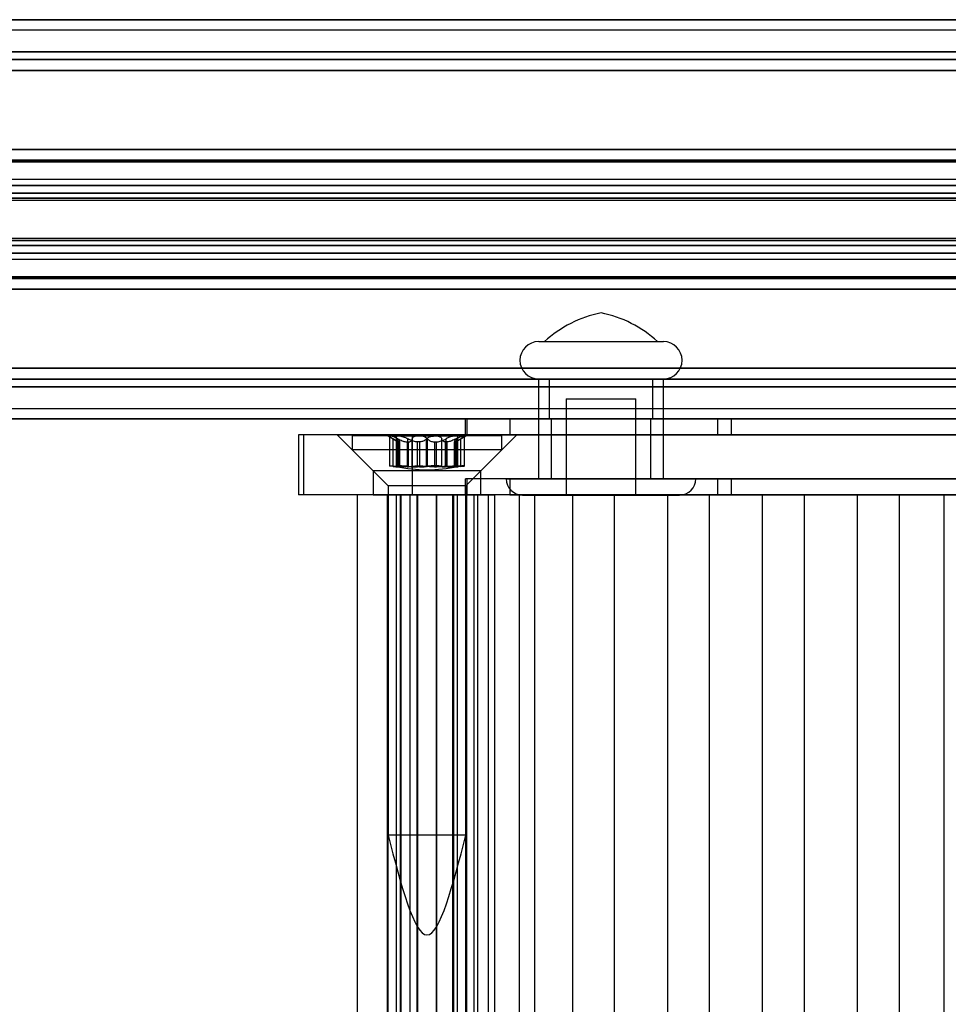
# Model space of a CAD drawing. Extents: x -2 to 415, y 5 to 293.
# Drawn here: x 296 to 299, y 257 to 260 of the extents above; entities that cross this region are included whole.
import ezdxf

# ---------------------------------------------------------------- set-up
doc = ezdxf.new("R2010")
doc.units = 0
doc.linetypes.add('SLD-DURCHGEHEND', pattern=[0])
doc.layers.add('AM_0', color=7, linetype='CONTINUOUS')

msp = doc.modelspace()

# ---------------------------------------------------------------- linework, layer by layer
at = {"layer": 'AM_0', "color": 7, "linetype": 'SLD-DURCHGEHEND'}
for p, q in [((347.78097, 259.83656), (283.75886, 259.83656)), ((346.79356, 259.83656), (283.82838, 259.83656)), ((346.83244, 259.83656), (283.84375, 259.83656)), ((348.13875, 259.83656), (284.11664, 259.83656)), ((341.01193, 259.83656), (286.5865, 259.83656)), ((341.08145, 259.83656), (286.65602, 259.83656)), ((341.09683, 259.83656), (286.67139, 259.83656)), ((341.36971, 259.83656), (286.94428, 259.83656)), ((286.99903, 259.83656), (347.36843, 259.83656)), ((287.27192, 259.83656), (346.6079, 259.83656)), ((287.28729, 259.83656), (346.59976, 259.83656)), ((287.35681, 259.83656), (347.72621, 259.83656)), ((341.28482, 259.83656), (287.8928, 259.83656)), ((341.30019, 259.83656), (287.93168, 259.83656)), ((288.11735, 259.83656), (347.45333, 259.83656)), ((288.12548, 259.83656), (347.43795, 259.83656)), ((348.05385, 259.83656), (289.56228, 259.83656)), ((348.06923, 259.83656), (289.57765, 259.83656)), ((283.83606, 259.80323), (346.79798, 259.80323)), ((286.6637, 259.80323), (341.08914, 259.80323)), ((287.2796, 259.80323), (346.58908, 259.80323)), ((287.92727, 259.80323), (341.2925, 259.80323)), ((288.13616, 259.80323), (347.44564, 259.80323)), ((289.58491, 259.80323), (348.06154, 259.80323)), ((347.76551, 259.72887), (283.74339, 259.72887)), ((348.15421, 259.72887), (284.1321, 259.72887)), ((340.99647, 259.72887), (286.57103, 259.72887)), ((341.38518, 259.72887), (286.95974, 259.72887)), ((286.98357, 259.72887), (347.35297, 259.72887)), ((287.37228, 259.72887), (347.74167, 259.72887)), ((347.78097, 259.70323), (283.75886, 259.70323)), ((348.13875, 259.70323), (284.11664, 259.70323)), ((341.01193, 259.70323), (286.5865, 259.70323)), ((341.36971, 259.70323), (286.94428, 259.70323)), ((286.99903, 259.70323), (347.36843, 259.70323)), ((287.35681, 259.70323), (347.72621, 259.70323)), ((347.77581, 259.66733), (283.7537, 259.66733)), ((348.1439, 259.66733), (284.12179, 259.66733)), ((341.00678, 259.66733), (286.58134, 259.66733)), ((341.37487, 259.66733), (286.94943, 259.66733)), ((286.99388, 259.66733), (347.36328, 259.66733)), ((287.36197, 259.66733), (347.73137, 259.66733)), ((347.76743, 259.40283), (283.74532, 259.40283)), ((347.78264, 259.40323), (283.76053, 259.40323)), ((348.13708, 259.40323), (284.11496, 259.40323)), ((348.15229, 259.40283), (284.13017, 259.40283)), ((340.99839, 259.40283), (286.57296, 259.40283)), ((341.01361, 259.40323), (286.58817, 259.40323)), ((341.36804, 259.40323), (286.9426, 259.40323)), ((341.38325, 259.40283), (286.95781, 259.40283)), ((286.98549, 259.40283), (347.35489, 259.40283)), ((347.3701, 259.40323), (287.00071, 259.40323)), ((347.72454, 259.40323), (287.35514, 259.40323)), ((287.37035, 259.40283), (347.73975, 259.40283)), ((283.74815, 259.36229), (347.77027, 259.36229)), ((347.77181, 259.36741), (283.7497, 259.36741)), ((347.79384, 259.36469), (283.77172, 259.36469)), ((348.12588, 259.36469), (284.10377, 259.36469)), ((348.1479, 259.36741), (284.12579, 259.36741)), ((284.12734, 259.36229), (348.14945, 259.36229)), ((286.57579, 259.36229), (341.00123, 259.36229)), ((341.00278, 259.36741), (286.57734, 259.36741)), ((341.0248, 259.36469), (286.59936, 259.36469)), ((341.35684, 259.36469), (286.93141, 259.36469)), ((341.37887, 259.36741), (286.95343, 259.36741)), ((286.95498, 259.36229), (341.38041, 259.36229)), ((286.98833, 259.36229), (347.35773, 259.36229)), ((286.98988, 259.36741), (347.35928, 259.36741)), ((287.0119, 259.36469), (347.3813, 259.36469)), ((287.34394, 259.36469), (347.71334, 259.36469)), ((287.36597, 259.36741), (347.73537, 259.36741)), ((287.36751, 259.36229), (347.73691, 259.36229)), ((347.78264, 259.30323), (283.76053, 259.30323)), ((348.13708, 259.30323), (284.11496, 259.30323)), ((341.01361, 259.30323), (286.58817, 259.30323)), ((341.36804, 259.30323), (286.9426, 259.30323)), ((347.3701, 259.30323), (287.00071, 259.30323)), ((347.72454, 259.30323), (287.35514, 259.30323)), ((347.77647, 259.28287), (283.75436, 259.28287)), ((347.78881, 259.28287), (283.7667, 259.28287)), ((347.79426, 259.25689), (283.77215, 259.25689)), ((348.12546, 259.25689), (284.10335, 259.25689)), ((348.1309, 259.28287), (284.10879, 259.28287)), ((348.14325, 259.28287), (284.12113, 259.28287)), ((341.00743, 259.28287), (286.582, 259.28287)), ((341.01978, 259.28287), (286.59434, 259.28287)), ((341.02522, 259.25689), (286.59979, 259.25689)), ((341.35642, 259.25689), (286.93099, 259.25689)), ((341.36187, 259.28287), (286.93643, 259.28287)), ((341.37421, 259.28287), (286.94877, 259.28287)), ((286.99453, 259.28287), (347.36393, 259.28287)), ((287.00688, 259.28287), (347.37628, 259.28287)), ((287.01232, 259.25689), (347.38172, 259.25689)), ((287.34352, 259.25689), (347.71292, 259.25689)), ((287.34897, 259.28287), (347.71837, 259.28287)), ((287.36131, 259.28287), (347.73071, 259.28287)), ((347.7728, 259.24071), (283.75068, 259.24071)), ((283.75231, 259.23418), (347.77442, 259.23418)), ((283.76875, 259.23418), (347.79086, 259.23418)), ((347.79249, 259.24071), (283.77038, 259.24071)), ((348.12723, 259.24071), (284.10512, 259.24071)), ((284.10675, 259.23418), (348.12886, 259.23418)), ((284.12318, 259.23418), (348.14529, 259.23418)), ((348.14692, 259.24071), (284.12481, 259.24071)), ((341.00376, 259.24071), (286.57832, 259.24071)), ((286.57995, 259.23418), (341.00539, 259.23418)), ((286.59639, 259.23418), (341.02182, 259.23418)), ((341.02345, 259.24071), (286.59802, 259.24071)), ((341.35819, 259.24071), (286.93276, 259.24071)), ((286.93439, 259.23418), (341.35982, 259.23418)), ((286.95082, 259.23418), (341.37626, 259.23418)), ((341.37789, 259.24071), (286.95245, 259.24071)), ((286.99086, 259.24071), (347.36026, 259.24071)), ((286.99249, 259.23418), (347.36189, 259.23418)), ((287.00892, 259.23418), (347.37832, 259.23418)), ((287.01055, 259.24071), (347.37995, 259.24071)), ((287.34529, 259.24071), (347.71469, 259.24071)), ((287.34692, 259.23418), (347.71632, 259.23418)), ((287.36336, 259.23418), (347.73276, 259.23418)), ((287.36499, 259.24071), (347.73438, 259.24071)), ((347.7728, 259.09908), (283.75068, 259.09908)), ((347.77442, 259.10562), (283.75231, 259.10562)), ((347.79086, 259.10562), (283.76875, 259.10562)), ((347.79249, 259.09908), (283.77038, 259.09908)), ((348.12723, 259.09908), (284.10512, 259.09908)), ((348.12886, 259.10562), (284.10675, 259.10562)), ((348.14529, 259.10562), (284.12318, 259.10562)), ((348.14692, 259.09908), (284.12481, 259.09908)), ((341.00376, 259.09908), (286.57832, 259.09908)), ((341.00539, 259.10562), (286.57995, 259.10562)), ((341.02182, 259.10562), (286.59639, 259.10562)), ((341.02345, 259.09908), (286.59802, 259.09908)), ((341.35819, 259.09908), (286.93276, 259.09908)), ((341.35982, 259.10562), (286.93439, 259.10562)), ((341.37626, 259.10562), (286.95082, 259.10562)), ((341.37789, 259.09908), (286.95245, 259.09908)), ((286.99086, 259.09908), (347.36026, 259.09908)), ((347.36189, 259.10562), (286.99249, 259.10562)), ((347.37832, 259.10562), (287.00892, 259.10562)), ((287.01055, 259.09908), (347.37995, 259.09908)), ((287.34529, 259.09908), (347.71469, 259.09908)), ((347.71632, 259.10562), (287.34692, 259.10562)), ((347.73276, 259.10562), (287.36336, 259.10562)), ((287.36499, 259.09908), (347.73438, 259.09908)), ((347.77647, 259.05692), (283.75436, 259.05692)), ((347.78881, 259.05692), (283.7667, 259.05692)), ((347.79426, 259.0829), (283.77215, 259.0829)), ((348.12546, 259.0829), (284.10335, 259.0829)), ((348.1309, 259.05692), (284.10879, 259.05692)), ((348.14325, 259.05692), (284.12113, 259.05692)), ((341.00743, 259.05692), (286.582, 259.05692)), ((341.01978, 259.05692), (286.59434, 259.05692)), ((341.02522, 259.0829), (286.59979, 259.0829)), ((341.35642, 259.0829), (286.93099, 259.0829)), ((341.36187, 259.05692), (286.93643, 259.05692)), ((341.37421, 259.05692), (286.94877, 259.05692)), ((286.99453, 259.05692), (347.36393, 259.05692)), ((287.00688, 259.05692), (347.37628, 259.05692)), ((287.01232, 259.0829), (347.38172, 259.0829)), ((287.34352, 259.0829), (347.71292, 259.0829)), ((287.34897, 259.05692), (347.71837, 259.05692)), ((287.36131, 259.05692), (347.73071, 259.05692)), ((283.76053, 259.03656), (347.78264, 259.03656)), ((284.11496, 259.03656), (348.13708, 259.03656)), ((286.58817, 259.03656), (341.01361, 259.03656)), ((286.9426, 259.03656), (341.36804, 259.03656)), ((287.00071, 259.03656), (347.3701, 259.03656)), ((287.35514, 259.03656), (347.72454, 259.03656)), ((347.77027, 258.9775), (283.74815, 258.9775)), ((347.77181, 258.97239), (283.7497, 258.97239)), ((347.79384, 258.9751), (283.77172, 258.9751)), ((348.12588, 258.9751), (284.10377, 258.9751)), ((348.1479, 258.97239), (284.12579, 258.97239)), ((348.14945, 258.9775), (284.12734, 258.9775)), ((341.00123, 258.9775), (286.57579, 258.9775)), ((341.00278, 258.97239), (286.57734, 258.97239)), ((341.0248, 258.9751), (286.59936, 258.9751)), ((341.35684, 258.9751), (286.93141, 258.9751)), ((341.37887, 258.97239), (286.95343, 258.97239)), ((341.38041, 258.9775), (286.95498, 258.9775)), ((347.35773, 258.9775), (286.98833, 258.9775)), ((286.98988, 258.97239), (347.35928, 258.97239)), ((287.0119, 258.9751), (347.3813, 258.9751)), ((287.34394, 258.9751), (347.71334, 258.9751)), ((287.36597, 258.97239), (347.73537, 258.97239)), ((347.73691, 258.9775), (287.36751, 258.9775)), ((347.76743, 258.93697), (283.74532, 258.93697)), ((283.76053, 258.93656), (347.78264, 258.93656)), ((284.11496, 258.93656), (348.13708, 258.93656)), ((348.15229, 258.93697), (284.13017, 258.93697)), ((340.99839, 258.93697), (286.57296, 258.93697)), ((286.58817, 258.93656), (341.01361, 258.93656)), ((286.9426, 258.93656), (341.36804, 258.93656)), ((341.38325, 258.93697), (286.95781, 258.93697)), ((286.98549, 258.93697), (347.35489, 258.93697)), ((287.00071, 258.93656), (347.3701, 258.93656)), ((287.35514, 258.93656), (347.72454, 258.93656)), ((287.37035, 258.93697), (347.73975, 258.93697)), ((297.46372, 258.76156), (297.8803, 258.76156)), ((297.4829, 258.76156), (297.86104, 258.76156)), ((347.77581, 258.67246), (283.7537, 258.67246)), ((348.1439, 258.67246), (284.12179, 258.67246)), ((341.00678, 258.67246), (286.58134, 258.67246)), ((341.37487, 258.67246), (286.94943, 258.67246)), ((286.99388, 258.67246), (347.36328, 258.67246)), ((287.36197, 258.67246), (347.73137, 258.67246)), ((347.78097, 258.63656), (283.75886, 258.63656)), ((348.13875, 258.63656), (284.11664, 258.63656)), ((341.01193, 258.63656), (286.5865, 258.63656)), ((341.36971, 258.63656), (286.94428, 258.63656)), ((286.99903, 258.63656), (347.36843, 258.63656)), ((287.35681, 258.63656), (347.72621, 258.63656)), ((297.46364, 258.63656), (297.46364, 258.30323)), ((297.46372, 258.63656), (297.8803, 258.63656)), ((297.49864, 258.63656), (297.49864, 258.50323)), ((297.4993, 258.63656), (297.84448, 258.63656)), ((297.8453, 258.50323), (297.8453, 258.63656)), ((297.8803, 258.30323), (297.8803, 258.63656)), ((347.76551, 258.61092), (283.74339, 258.61092)), ((348.15421, 258.61092), (284.1321, 258.61092)), ((340.99647, 258.61092), (286.57103, 258.61092)), ((341.38518, 258.61092), (286.95974, 258.61092)), ((286.98357, 258.61092), (347.35297, 258.61092)), ((287.37228, 258.61092), (347.74167, 258.61092)), ((297.5553, 258.5699), (297.5553, 258.24906)), ((297.55531, 258.5699), (297.78863, 258.5699)), ((297.78864, 258.24906), (297.78864, 258.5699)), ((347.85818, 258.53656), (283.83606, 258.53656)), ((348.06154, 258.53656), (284.03943, 258.53656)), ((341.08914, 258.53656), (286.6637, 258.53656)), ((341.2925, 258.53656), (286.86707, 258.53656)), ((347.44564, 258.53656), (287.07624, 258.53656)), ((347.649, 258.53656), (287.2796, 258.53656)), ((347.78097, 258.50323), (283.75886, 258.50323)), ((347.85049, 258.50323), (283.82838, 258.50323)), ((347.86586, 258.50323), (283.84375, 258.50323)), ((348.05385, 258.50323), (284.03174, 258.50323)), ((348.06923, 258.50323), (284.04711, 258.50323)), ((348.13875, 258.50323), (284.11664, 258.50323)), ((341.01193, 258.50323), (286.5865, 258.50323)), ((341.08145, 258.50323), (286.65602, 258.50323)), ((341.09683, 258.50323), (286.67139, 258.50323)), ((341.28482, 258.50323), (286.85938, 258.50323)), ((341.30019, 258.50323), (286.87475, 258.50323)), ((341.36971, 258.50323), (286.94428, 258.50323)), ((286.99903, 258.50323), (347.36843, 258.50323)), ((287.06855, 258.50323), (347.43795, 258.50323)), ((287.08393, 258.50323), (347.45333, 258.50323)), ((287.27192, 258.50323), (347.64132, 258.50323)), ((287.28729, 258.50323), (347.65669, 258.50323)), ((287.35681, 258.50323), (347.72621, 258.50323)), ((297.21868, 258.50323), (297.21868, 258.4499)), ((297.36745, 258.50323), (297.21878, 258.50323)), ((297.22347, 258.50323), (297.22347, 258.4499)), ((298.06051, 258.50323), (297.22347, 258.50323)), ((297.36745, 258.50323), (300.03732, 258.50323)), ((297.36745, 258.50323), (297.36745, 258.4499)), ((297.4993, 258.50323), (297.84448, 258.50323)), ((297.5053, 258.50323), (297.5053, 258.30323)), ((297.50586, 258.50323), (297.83808, 258.50323)), ((297.83864, 258.30323), (297.83864, 258.50323)), ((298.10694, 258.50323), (298.06051, 258.50323)), ((298.06051, 258.50323), (298.06051, 258.4499)), ((298.10694, 258.50323), (298.10694, 258.4499)), ((301.39755, 258.50323), (298.10694, 258.50323)), ((296.6618, 258.4499), (296.6618, 258.2499)), ((297.0425, 258.4499), (296.66205, 258.4499)), ((298.90164, 258.4499), (296.67937, 258.4499)), ((296.67937, 258.2499), (296.67937, 258.4499)), ((296.79068, 258.4499), (296.91068, 258.3299)), ((296.79114, 258.4499), (297.39064, 258.4499)), ((296.84068, 258.44656), (296.84068, 258.3999)), ((297.34057, 258.44656), (296.84069, 258.44656)), ((296.96068, 258.44656), (296.98717, 258.43127)), ((296.99492, 258.44656), (296.96069, 258.44656)), ((296.96544, 258.44589), (296.96544, 258.34629)), ((296.96667, 258.44656), (297.06243, 258.44656)), ((296.97785, 258.34468), (296.97785, 258.43684)), ((296.98789, 258.4431), (296.98789, 258.3458)), ((296.99209, 258.34468), (296.99209, 258.43684)), ((296.9933, 258.34468), (296.9933, 258.43684)), ((297.11894, 258.44656), (296.99492, 258.44656)), ((297.02695, 258.34468), (297.02695, 258.43684)), ((297.04158, 258.34468), (297.04158, 258.43684)), ((297.0425, 258.2499), (297.0425, 258.4499)), ((299.1154, 258.4499), (297.0425, 258.4499)), ((297.06243, 258.44656), (297.18645, 258.44656)), ((297.08947, 258.34468), (297.08947, 258.43684)), ((297.0919, 258.34468), (297.0919, 258.43684)), ((297.2147, 258.44656), (297.11894, 258.44656)), ((297.13978, 258.34468), (297.13978, 258.43684)), ((297.15442, 258.34468), (297.15442, 258.43684)), ((297.18645, 258.44656), (297.22068, 258.44656)), ((297.18806, 258.34468), (297.18806, 258.43684)), ((297.18928, 258.34468), (297.18928, 258.43684)), ((297.19347, 258.3458), (297.19347, 258.4431)), ((297.1942, 258.43127), (297.22068, 258.44656)), ((297.20352, 258.34468), (297.20352, 258.43684)), ((297.21593, 258.34629), (297.21593, 258.44589)), ((297.36745, 258.4499), (297.21878, 258.4499)), ((298.06051, 258.4499), (297.22347, 258.4499)), ((297.27068, 258.3299), (297.39068, 258.4499)), ((297.34068, 258.3999), (297.34068, 258.44656)), ((297.36745, 258.4499), (300.03732, 258.4499)), ((298.10694, 258.4499), (298.06051, 258.4499)), ((301.39755, 258.4499), (298.10694, 258.4499)), ((296.84068, 258.3999), (296.96068, 258.2799)), ((297.34057, 258.3999), (296.84069, 258.3999)), ((296.99883, 258.42626), (296.99749, 258.42626)), ((296.99749, 258.34283), (296.99749, 258.42626)), ((296.99883, 258.42626), (296.99883, 258.34283)), ((296.99936, 258.34298), (296.99936, 258.42718)), ((297.0243, 258.42626), (297.02886, 258.42626)), ((297.0243, 258.42626), (297.0243, 258.34283)), ((297.02886, 258.34283), (297.02886, 258.42626)), ((297.06521, 258.42626), (297.05931, 258.42626)), ((297.05931, 258.34283), (297.05931, 258.42626)), ((297.06521, 258.42626), (297.06521, 258.34283)), ((297.11615, 258.42626), (297.12206, 258.42626)), ((297.11615, 258.42626), (297.11615, 258.34283)), ((297.12206, 258.34283), (297.12206, 258.42626)), ((297.15707, 258.42626), (297.15251, 258.42626)), ((297.15251, 258.34283), (297.15251, 258.42626)), ((297.15707, 258.42626), (297.15707, 258.34283)), ((297.182, 258.42718), (297.182, 258.34298)), ((297.18254, 258.42626), (297.18388, 258.42626)), ((297.18254, 258.42626), (297.18254, 258.34283)), ((297.18388, 258.34283), (297.18388, 258.42626)), ((297.22068, 258.2799), (297.34068, 258.3999)), ((296.99883, 258.34283), (296.99749, 258.34283)), ((297.0243, 258.34283), (297.02886, 258.34283)), ((297.06521, 258.34283), (297.05931, 258.34283)), ((297.11615, 258.34283), (297.12206, 258.34283)), ((297.15707, 258.34283), (297.15251, 258.34283)), ((297.18254, 258.34283), (297.18388, 258.34283)), ((296.91068, 258.3299), (296.91068, 258.2499)), ((297.27064, 258.3299), (296.91116, 258.3299)), ((297.21868, 258.30323), (297.21868, 258.2499)), ((297.36745, 258.30323), (297.21878, 258.30323)), ((298.06051, 258.30323), (297.22347, 258.30323)), ((297.22347, 258.30323), (297.22347, 258.2499)), ((297.27068, 258.2499), (297.27068, 258.3299)), ((297.35532, 258.30323), (297.98862, 258.30323)), ((297.36745, 258.30323), (297.36745, 258.2499)), ((297.36745, 258.30323), (300.03732, 258.30323)), ((297.46372, 258.30323), (297.8803, 258.30323)), ((297.50586, 258.30323), (297.83808, 258.30323)), ((298.06051, 258.30323), (298.06051, 258.2499)), ((298.10694, 258.30323), (298.06051, 258.30323)), ((298.10694, 258.30323), (298.10694, 258.2499)), ((301.39755, 258.30323), (298.10694, 258.30323)), ((296.96068, 258.2799), (296.96068, 257.11323)), ((297.22068, 258.2799), (296.96069, 258.2799)), ((297.22068, 257.11323), (297.22068, 258.2799)), ((297.0425, 258.2499), (296.66205, 258.2499)), ((298.90164, 258.2499), (296.67937, 258.2499)), ((296.85735, 258.2499), (296.85735, 235.11656)), ((297.26024, 258.2499), (296.85764, 258.2499)), ((296.91116, 258.2499), (297.27064, 258.2499)), ((296.95735, 258.2499), (296.95735, 235.11656)), ((297.00478, 258.2499), (296.95741, 258.2499)), ((296.96147, 258.2499), (297.00191, 258.2499)), ((296.96147, 235.11656), (296.96147, 258.2499)), ((297.03421, 258.2499), (296.98842, 258.2499)), ((296.98842, 235.11656), (296.98842, 258.2499)), ((296.98871, 258.2499), (297.12356, 258.2499)), ((296.98871, 235.11656), (296.98871, 258.2499)), ((297.00209, 235.11656), (297.00209, 258.2499)), ((297.00478, 235.11656), (297.00478, 258.2499)), ((297.00478, 258.2499), (297.05975, 258.2499)), ((297.05781, 258.2499), (297.03421, 258.2499)), ((297.03421, 235.11656), (297.03421, 258.2499)), ((299.1154, 258.2499), (297.0425, 258.2499)), ((297.05781, 235.11656), (297.05781, 258.2499)), ((297.05975, 235.11656), (297.05975, 258.2499)), ((297.12161, 258.2499), (297.12161, 235.11656)), ((297.17659, 258.2499), (297.12162, 258.2499)), ((297.12356, 235.11656), (297.12356, 258.2499)), ((297.17659, 235.11656), (297.17659, 258.2499)), ((297.17659, 258.2499), (297.22395, 258.2499)), ((297.17928, 258.2499), (297.17928, 235.11656)), ((297.2199, 258.2499), (297.17946, 258.2499)), ((297.19266, 258.2499), (297.24815, 258.2499)), ((297.19266, 235.11656), (297.19266, 258.2499)), ((297.36745, 258.2499), (297.21878, 258.2499)), ((297.2199, 235.11656), (297.2199, 258.2499)), ((298.06051, 258.2499), (297.22347, 258.2499)), ((297.22402, 235.11656), (297.22402, 258.2499)), ((297.24815, 258.2499), (297.29595, 258.2499)), ((297.24815, 235.11656), (297.24815, 258.2499)), ((297.26024, 235.11656), (297.26024, 258.2499)), ((297.40014, 258.2499), (297.26024, 258.2499)), ((297.29595, 258.2499), (297.31683, 258.2499)), ((297.29595, 235.11656), (297.29595, 258.2499)), ((297.31683, 235.11656), (297.31683, 258.2499)), ((297.45115, 258.2499), (297.31683, 258.2499)), ((297.36745, 258.2499), (300.03732, 258.2499)), ((297.40014, 235.11656), (297.40014, 258.2499)), ((297.40014, 258.2499), (297.57737, 258.2499)), ((297.40956, 258.24906), (297.93438, 258.24906)), ((297.45115, 258.2499), (298.81762, 258.2499)), ((297.45115, 235.11656), (297.45115, 258.2499)), ((297.55531, 258.24906), (297.78863, 258.24906)), ((297.57737, 235.11656), (297.57737, 258.2499)), ((297.71727, 258.2499), (297.57737, 258.2499)), ((297.71727, 235.11656), (297.71727, 258.2499)), ((297.71727, 258.2499), (297.8945, 258.2499)), ((297.8945, 235.11656), (297.8945, 258.2499)), ((298.0344, 258.2499), (297.8945, 258.2499)), ((298.0344, 235.11656), (298.0344, 258.2499)), ((298.0344, 258.2499), (298.21163, 258.2499)), ((298.10694, 258.2499), (298.06051, 258.2499)), ((301.39755, 258.2499), (298.10694, 258.2499)), ((298.21163, 235.11656), (298.21163, 258.2499)), ((298.35153, 258.2499), (298.21163, 258.2499)), ((298.35153, 235.11656), (298.35153, 258.2499)), ((298.35153, 258.2499), (298.52876, 258.2499)), ((298.52876, 235.11656), (298.52876, 258.2499)), ((298.66866, 258.2499), (298.52876, 258.2499)), ((298.66866, 235.11656), (298.66866, 258.2499)), ((298.66866, 258.2499), (298.84589, 258.2499)), ((298.94516, 258.2499), (298.81762, 258.2499)), ((298.81762, 235.11656), (298.81762, 258.2499)), ((297.22068, 257.11323), (296.96069, 257.11323))]:
    msp.add_line(p, q, dxfattribs=at)
for centre, radius, start, end in [((297.74986, 258.4693), 0.39583, 101.34836, 132.40949), ((297.59408, 258.4693), 0.39583, 47.59051, 78.65164), ((297.46364, 258.69906), 0.0625, 90, 270), ((297.8803, 258.69906), 0.0625, 270, 90), ((297.40947, 258.30323), 0.05417, 180, 270), ((297.93447, 258.30323), 0.05417, 270, 0)]:
    msp.add_arc(centre, radius, start, end, dxfattribs=at)
for points, knots in [([(296.96667, 258.44656), (296.96647, 258.44656), (296.96553, 258.44652), (296.96512, 258.44583), (296.96706, 258.44384), (296.97132, 258.44083), (296.97563, 258.43819), (296.97785, 258.43684)], [0, 0, 0, 0, 0.0574595, 0.2812821, 0.5075504, 0.7470048, 1, 1, 1, 1]), ([(296.9933, 258.43684), (296.99019, 258.43834), (296.98396, 258.44136), (296.97539, 258.44458), (296.96942, 258.44632), (296.96746, 258.44649), (296.96667, 258.44656)], [0, 0, 0, 0, 0.2816087, 0.5646141, 0.8224587, 1, 1, 1, 1]), ([(296.99749, 258.42626), (296.99678, 258.42647), (296.99534, 258.42688), (296.99104, 258.42901), (296.98517, 258.43242), (296.97985, 258.43563), (296.97785, 258.43684)], [0, 0, 0, 0, 0.1880301, 0.3823784, 0.7677347, 1, 1, 1, 1]), ([(296.99209, 258.43684), (296.99068, 258.43834), (296.98785, 258.44136), (296.98762, 258.44458), (296.99026, 258.44632), (296.99357, 258.44649), (296.99492, 258.44656)], [0, 0, 0, 0, 0.2816082, 0.5646137, 0.8224583, 1, 1, 1, 1]), ([(296.99209, 258.43684), (296.99328, 258.43566), (296.99569, 258.43328), (296.99796, 258.43039), (296.99921, 258.4282), (296.99953, 258.4268), (296.99905, 258.42643), (296.99883, 258.42626)], [0, 0, 0, 0, 0.2258921, 0.4573245, 0.6457494, 0.8392324, 1, 1, 1, 1]), ([(296.9933, 258.43684), (296.99568, 258.43566), (297.0005, 258.43328), (297.00742, 258.43039), (297.01389, 258.4282), (297.01947, 258.4268), (297.02279, 258.42643), (297.0243, 258.42626)], [0, 0, 0, 0, 0.2258923, 0.457325, 0.6457498, 0.8392328, 1, 1, 1, 1]), ([(296.99492, 258.44656), (296.9954, 258.44656), (296.99778, 258.44652), (297.00301, 258.44583), (297.01093, 258.44384), (297.01936, 258.44083), (297.02437, 258.43819), (297.02695, 258.43684)], [0, 0, 0, 0, 0.05745915, 0.28128175, 0.50754999, 0.74700435, 1, 1, 1, 1]), ([(297.05931, 258.42626), (297.05715, 258.42647), (297.05276, 258.42688), (297.04397, 258.42901), (297.03505, 258.43242), (297.02916, 258.43563), (297.02695, 258.43684)], [0, 0, 0, 0, 0.1880301, 0.3823784, 0.7677347, 1, 1, 1, 1]), ([(297.02886, 258.42626), (297.03031, 258.42647), (297.03326, 258.42688), (297.03775, 258.42901), (297.04081, 258.43242), (297.04137, 258.43563), (297.04158, 258.43684)], [0, 0, 0, 0, 0.1880301, 0.3823784, 0.7677347, 1, 1, 1, 1]), ([(297.06243, 258.44656), (297.06175, 258.44656), (297.05843, 258.44652), (297.0528, 258.44583), (297.04681, 258.44384), (297.04264, 258.44083), (297.04194, 258.43819), (297.04158, 258.43684)], [0, 0, 0, 0, 0.0573581, 0.2811826, 0.5074475, 0.7468942, 1, 1, 1, 1]), ([(297.0919, 258.43684), (297.0902, 258.43834), (297.0868, 258.44136), (297.07846, 258.44458), (297.06985, 258.44632), (297.06458, 258.44649), (297.06243, 258.44656)], [0, 0, 0, 0, 0.2814702, 0.5644925, 0.8223503, 1, 1, 1, 1]), ([(297.08947, 258.43684), (297.08828, 258.43566), (297.08588, 258.43328), (297.08122, 258.4304), (297.07601, 258.4282), (297.07075, 258.4268), (297.06694, 258.42643), (297.06521, 258.42626)], [0, 0, 0, 0, 0.2258324, 0.4572003, 0.6456352, 0.8391284, 1, 1, 1, 1]), ([(297.08947, 258.43684), (297.09117, 258.43834), (297.09457, 258.44136), (297.10291, 258.44458), (297.11152, 258.44632), (297.11679, 258.44649), (297.11894, 258.44656)], [0, 0, 0, 0, 0.2814702, 0.5644925, 0.8223503, 1, 1, 1, 1]), ([(297.0919, 258.43684), (297.09308, 258.43566), (297.09549, 258.43328), (297.10014, 258.4304), (297.10536, 258.4282), (297.11062, 258.4268), (297.11443, 258.42643), (297.11615, 258.42626)], [0, 0, 0, 0, 0.2258324, 0.4572003, 0.6456352, 0.8391284, 1, 1, 1, 1]), ([(297.11894, 258.44656), (297.11961, 258.44656), (297.12293, 258.44652), (297.12857, 258.44583), (297.13456, 258.44384), (297.13873, 258.44083), (297.13943, 258.43819), (297.13978, 258.43684)], [0, 0, 0, 0, 0.0573581, 0.2811826, 0.5074475, 0.7468942, 1, 1, 1, 1]), ([(297.12206, 258.42626), (297.12422, 258.42647), (297.1286, 258.42688), (297.1374, 258.42901), (297.14632, 258.43242), (297.15221, 258.43563), (297.15442, 258.43684)], [0, 0, 0, 0, 0.1880301, 0.3823784, 0.7677347, 1, 1, 1, 1]), ([(297.15251, 258.42626), (297.15106, 258.42647), (297.14811, 258.42688), (297.14361, 258.42901), (297.14056, 258.43242), (297.14, 258.43563), (297.13978, 258.43684)], [0, 0, 0, 0, 0.1880301, 0.3823784, 0.7677347, 1, 1, 1, 1]), ([(297.18645, 258.44656), (297.18597, 258.44656), (297.18359, 258.44652), (297.17836, 258.44583), (297.17043, 258.44384), (297.162, 258.44083), (297.15699, 258.43819), (297.15442, 258.43684)], [0, 0, 0, 0, 0.0574591, 0.2812818, 0.50755, 0.7470044, 1, 1, 1, 1]), ([(297.18806, 258.43684), (297.18569, 258.43566), (297.18087, 258.43328), (297.17395, 258.43039), (297.16747, 258.4282), (297.1619, 258.4268), (297.15858, 258.42643), (297.15707, 258.42626)], [0, 0, 0, 0, 0.2258923, 0.457325, 0.6457498, 0.8392328, 1, 1, 1, 1]), ([(297.18928, 258.43684), (297.18809, 258.43566), (297.18568, 258.43328), (297.18341, 258.43039), (297.18215, 258.4282), (297.18184, 258.4268), (297.18232, 258.42643), (297.18254, 258.42626)], [0, 0, 0, 0, 0.22589213, 0.45732453, 0.64574944, 0.83923245, 1, 1, 1, 1]), ([(297.18388, 258.42626), (297.18459, 258.42647), (297.18603, 258.42688), (297.19033, 258.42901), (297.19619, 258.43242), (297.20152, 258.43563), (297.20352, 258.43684)], [0, 0, 0, 0, 0.1880301, 0.3823784, 0.7677347, 1, 1, 1, 1]), ([(297.18928, 258.43684), (297.19069, 258.43834), (297.19352, 258.44136), (297.19375, 258.44458), (297.19111, 258.44632), (297.1878, 258.44649), (297.18645, 258.44656)], [0, 0, 0, 0, 0.2816082, 0.5646137, 0.8224583, 1, 1, 1, 1]), ([(297.18806, 258.43684), (297.19117, 258.43834), (297.19741, 258.44136), (297.20598, 258.44458), (297.21195, 258.44632), (297.2139, 258.44649), (297.2147, 258.44656)], [0, 0, 0, 0, 0.2816087, 0.5646141, 0.8224587, 1, 1, 1, 1]), ([(297.2147, 258.44656), (297.2149, 258.44656), (297.21584, 258.44652), (297.21625, 258.44583), (297.21431, 258.44384), (297.21005, 258.44083), (297.20574, 258.43819), (297.20352, 258.43684)], [0, 0, 0, 0, 0.0574595, 0.2812821, 0.5075504, 0.7470048, 1, 1, 1, 1]), ([(296.97785, 258.34468), (296.97547, 258.34494), (296.97072, 258.34545), (296.96643, 258.346), (296.96492, 258.34633), (296.96651, 258.34643), (296.97097, 258.34628), (296.97779, 258.34589), (296.98562, 258.34534), (296.99095, 258.34488), (296.9933, 258.34468)], [0, 0, 0, 0, 0.1287742, 0.2577586, 0.3863933, 0.5146377, 0.642675, 0.7707321, 0.8990309, 1, 1, 1, 1]), ([(296.97785, 258.34468), (296.97994, 258.34446), (296.98418, 258.34401), (296.98947, 258.34347), (296.99382, 258.34306), (296.99627, 258.34288), (296.99727, 258.34284), (296.99749, 258.34283)], [0, 0, 0, 0, 0.230088, 0.4667914, 0.6970921, 0.934159, 1, 1, 1, 1]), ([(297.02695, 258.34468), (297.02416, 258.34494), (297.01858, 258.34545), (297.00937, 258.346), (297.00084, 258.34633), (296.99385, 258.34643), (296.9892, 258.34628), (296.98743, 258.34589), (296.98846, 258.34534), (296.99098, 258.34489), (296.99209, 258.34468)], [0, 0, 0, 0, 0.1287019, 0.2576865, 0.3863213, 0.5145659, 0.6426032, 0.7706602, 0.8989587, 1, 1, 1, 1]), ([(296.99883, 258.34283), (296.99909, 258.34287), (296.99962, 258.34295), (296.9989, 258.34329), (296.99683, 258.34384), (296.99383, 258.34437), (296.99209, 258.34468)], [0, 0, 0, 0, 0.2130075, 0.4409586, 0.6754411, 1, 1, 1, 1]), ([(297.0243, 258.34283), (297.02239, 258.34287), (297.01842, 258.34295), (297.01157, 258.34329), (297.00313, 258.34384), (296.99691, 258.34437), (296.9933, 258.34468)], [0, 0, 0, 0, 0.213007, 0.4409581, 0.6754406, 1, 1, 1, 1]), ([(297.02695, 258.34468), (297.02926, 258.34446), (297.03396, 258.34401), (297.04155, 258.34347), (297.04937, 258.34306), (297.05531, 258.34288), (297.05859, 258.34284), (297.05931, 258.34283)], [0, 0, 0, 0, 0.2300152, 0.4666393, 0.6969406, 0.934008, 1, 1, 1, 1]), ([(297.04158, 258.34468), (297.04136, 258.34446), (297.0409, 258.34401), (297.0386, 258.34347), (297.03513, 258.34306), (297.03164, 258.34288), (297.02936, 258.34284), (297.02886, 258.34283)], [0, 0, 0, 0, 0.2300878, 0.4667909, 0.6970916, 0.9341585, 1, 1, 1, 1]), ([(297.04158, 258.34468), (297.042, 258.34494), (297.04283, 258.34545), (297.04775, 258.346), (297.05477, 258.34633), (297.06335, 258.34643), (297.07246, 258.34628), (297.08104, 258.34589), (297.08784, 258.34534), (297.09066, 258.34488), (297.0919, 258.34468)], [0, 0, 0, 0, 0.1287739, 0.2577584, 0.386393, 0.5146375, 0.6426748, 0.7707319, 0.8990306, 1, 1, 1, 1]), ([(297.06521, 258.34283), (297.06738, 258.34287), (297.07187, 258.34295), (297.07801, 258.34329), (297.08438, 258.34384), (297.0876, 258.34437), (297.08947, 258.34468)], [0, 0, 0, 0, 0.2128583, 0.4408094, 0.6752919, 1, 1, 1, 1]), ([(297.13978, 258.34468), (297.13937, 258.34494), (297.13854, 258.34545), (297.13362, 258.346), (297.1266, 258.34633), (297.11802, 258.34643), (297.10891, 258.34628), (297.10032, 258.34589), (297.09353, 258.34534), (297.09071, 258.34488), (297.08947, 258.34468)], [0, 0, 0, 0, 0.1287739, 0.2577584, 0.386393, 0.5146375, 0.6426748, 0.7707319, 0.8990306, 1, 1, 1, 1]), ([(297.11615, 258.34283), (297.11399, 258.34287), (297.1095, 258.34295), (297.10335, 258.34329), (297.09699, 258.34384), (297.09377, 258.34437), (297.0919, 258.34468)], [0, 0, 0, 0, 0.2128583, 0.4408094, 0.6752919, 1, 1, 1, 1]), ([(297.15442, 258.34468), (297.1521, 258.34446), (297.14741, 258.34401), (297.13982, 258.34347), (297.13199, 258.34306), (297.12606, 258.34288), (297.12277, 258.34284), (297.12206, 258.34283)], [0, 0, 0, 0, 0.2300152, 0.4666393, 0.6969406, 0.934008, 1, 1, 1, 1]), ([(297.13978, 258.34468), (297.14001, 258.34446), (297.14047, 258.34401), (297.14277, 258.34347), (297.14624, 258.34306), (297.14972, 258.34288), (297.15201, 258.34284), (297.15251, 258.34283)], [0, 0, 0, 0, 0.2300878, 0.4667909, 0.6970916, 0.9341585, 1, 1, 1, 1]), ([(297.15442, 258.34468), (297.15721, 258.34494), (297.16279, 258.34545), (297.172, 258.346), (297.18053, 258.34633), (297.18751, 258.34643), (297.19217, 258.34628), (297.19394, 258.34589), (297.1929, 258.34534), (297.19039, 258.34489), (297.18928, 258.34468)], [0, 0, 0, 0, 0.1287019, 0.2576865, 0.3863213, 0.5145659, 0.6426032, 0.7706602, 0.8989587, 1, 1, 1, 1]), ([(297.15707, 258.34283), (297.15898, 258.34287), (297.16294, 258.34295), (297.1698, 258.34329), (297.17823, 258.34384), (297.18445, 258.34437), (297.18806, 258.34468)], [0, 0, 0, 0, 0.213007, 0.4409581, 0.6754406, 1, 1, 1, 1]), ([(297.18254, 258.34283), (297.18228, 258.34287), (297.18175, 258.34295), (297.18247, 258.34329), (297.18454, 258.34384), (297.18754, 258.34437), (297.18928, 258.34468)], [0, 0, 0, 0, 0.2130075, 0.4409586, 0.6754411, 1, 1, 1, 1]), ([(297.20352, 258.34468), (297.20143, 258.34446), (297.19719, 258.34401), (297.1919, 258.34347), (297.18754, 258.34306), (297.1851, 258.34288), (297.1841, 258.34284), (297.18388, 258.34283)], [0, 0, 0, 0, 0.230088, 0.4667914, 0.6970921, 0.934159, 1, 1, 1, 1]), ([(297.20352, 258.34468), (297.20589, 258.34494), (297.21065, 258.34545), (297.21494, 258.346), (297.21644, 258.34633), (297.21485, 258.34643), (297.2104, 258.34628), (297.20358, 258.34589), (297.19575, 258.34534), (297.19041, 258.34488), (297.18806, 258.34468)], [0, 0, 0, 0, 0.1287742, 0.2577586, 0.3863933, 0.5146377, 0.642675, 0.7707321, 0.8990309, 1, 1, 1, 1])]:
    msp.add_open_spline(points, degree=3, knots=knots, dxfattribs=at)
for points in [[(296.98757, 258.34367), (297.02194, 258.33845), (297.09068, 258.32801), (297.15943, 258.33845), (297.1938, 258.34367)], [(296.96068, 257.11323), (297.00402, 256.94656), (297.09068, 256.61323), (297.17735, 256.94656), (297.22068, 257.11323)]]:
    msp.add_open_spline(points, degree=3, dxfattribs=at)

doc.saveas('drawing.dxf')
